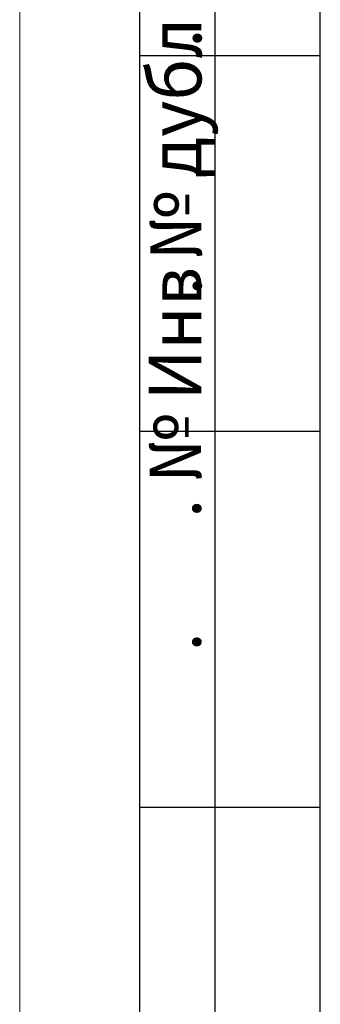
# Model space of a CAD drawing. Units: millimetres. Extents: x 0 to 21834, y -7 to 14850.
# Drawn here: x 0 to 1000, y 2595 to 5870 of the extents above; entities that cross this region are included whole.
import ezdxf

# ---------------------------------------------------------------- set-up
doc = ezdxf.new("R2010")
doc.units = ezdxf.units.MM
doc.linetypes.add('K5LT_BASIC', pattern=[0])
doc.linetypes.add('K5LT_THIN', pattern=[0])
doc.layers.add('FOR', color=7, linetype='Continuous', true_color=0xffffff)
doc.styles.add('KTEXTSTYLE', font='GOST_A.TTF', dxfattribs={"width": 0.96, "height": 5})

msp = doc.modelspace()

# ---------------------------------------------------------------- linework, layer by layer
at = {"layer": 'FOR', "color": 7, "linetype": 'K5LT_THIN', "lineweight": 18}
msp.add_line((0, 0), (0, 14850), dxfattribs=at)
at = {"layer": 'FOR', "color": 150, "linetype": 'K5LT_BASIC', "lineweight": 30, "true_color": 0x0080ff}
for p, q in [((1000, 250), (1000, 14600)), ((400, 250), (400, 7500)), ((650, 250), (650, 7500)), ((1000, 5750), (400, 5750)), ((1000, 4500), (400, 4500)), ((1000, 3250), (400, 3250))]:
    msp.add_line(p, q, dxfattribs=at)

# ---------------------------------------------------------------- texts
at = {"layer": 'FOR', "color": 7, "style": 'KTEXTSTYLE', "oblique": 15, "width": 0.965}
for s, p in [('дубл', (604.5, 5343.7)), ('.', (604.5, 5776.9)), ('. № ', (604.5, 4952.8)), ('Инв', (604.5, 4603.6)), ('. №', (602.7, 4212.7)), ('. ', (602.7, 3768.4))]:
    msp.add_text(s, height=175, rotation=90, dxfattribs=at).set_placement(p)

doc.saveas('drawing.dxf')
